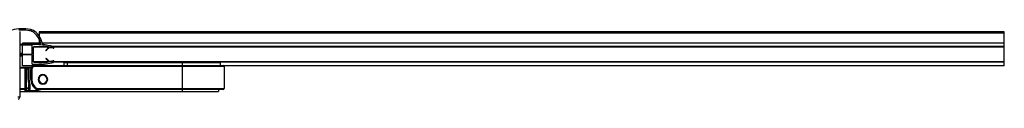
# Paper-space layout '_Top' of a CAD drawing. Units: millimetres. Extents: x -648 to 201, y -1346 to -1078.
# Drawn here: x -328 to 201, y -1336 to -1298 of the extents above; entities that cross this region are included whole.
import ezdxf

# ---------------------------------------------------------------- set-up
doc = ezdxf.new("R2010")
doc.units = ezdxf.units.MM

psp = doc.layouts.new('_Top')

# ---------------------------------------------------------------- linework, layer by layer
at = {"color": 7, "linetype": 'Continuous', "lineweight": 25}
for p, q in [((-328.45, -1299.61), (-328.45, -1335)), ((201.05, -1299.84), (-317.95, -1299.84)), ((-317.95, -1299.84), (-317.95, -1301.99)), ((201.05, -1300.45), (-317.95, -1300.45)), ((201.05, -1317.99), (201.05, -1299.84)), ((-328.45, -1306.73), (-327.8, -1306.65)), ((-327.8, -1306.95), (-328.45, -1307.04)), ((-318.17, -1306.65), (-327.8, -1306.65)), ((-321.91, -1306.95), (-327.8, -1306.95)), ((-326.95, -1306.65), (-326.95, -1305.93)), ((-317.19, -1305.93), (-326.95, -1305.93)), ((-326.95, -1305.96), (-317.19, -1305.96)), ((-326.95, -1311.82), (-326.95, -1306.95)), ((-321.95, -1307.15), (-321.95, -1311.82)), ((-320.65, -1307.65), (-318.17, -1307.65)), ((-317.95, -1303.77), (-317.95, -1305.93)), ((201.05, -1305.93), (-316.28, -1305.93)), ((-316.27, -1305.96), (-315.95, -1305.96)), ((-315.95, -1305.96), (-315.95, -1306.73)), ((-315.95, -1307.73), (-315.95, -1307.95)), ((-314.1, -1307.73), (-315.76, -1307.73)), ((201.05, -1307.73), (-310.24, -1307.73)), ((-328.45, -1311.31), (-326.95, -1311.31)), ((-328.45, -1311.73), (-327.8, -1311.82)), ((-327.8, -1312.12), (-328.45, -1312.04)), ((-328.45, -1312.6), (-326.95, -1312.6)), ((-327.8, -1311.82), (-321.95, -1311.82)), ((-321.95, -1312.12), (-327.8, -1312.12)), ((-326.95, -1317.99), (-326.95, -1312.12)), ((-321.95, -1312.12), (-321.95, -1316.75)), ((-320.95, -1315.95), (-320.95, -1307.95)), ((201.05, -1307.95), (-320.95, -1307.95)), ((-314.14, -1309.89), (-312.26, -1308.04)), ((-310.15, -1308.35), (-310.15, -1307.94)), ((-326.95, -1317.94), (-315.95, -1317.94)), ((-320.86, -1317.99), (-326.95, -1317.99)), ((-320.85, -1317.99), (-326.95, -1317.99)), ((-321.45, -1317.25), (-318.17, -1317.25)), ((201.05, -1315.95), (-320.95, -1315.95)), ((-318.17, -1316.25), (-320.65, -1316.25)), ((-320.45, -1317.95), (-218.95, -1317.95)), ((-320.45, -1317.95), (-320.45, -1318.45)), ((-218.45, -1318.45), (-320.45, -1318.45)), ((-315.95, -1315.95), (-315.95, -1316.16)), ((-313.97, -1316.16), (-315.95, -1316.16)), ((-315.95, -1317.17), (-315.95, -1317.94)), ((-312.26, -1315.87), (-314.14, -1314.02)), ((-304.61, -1316.16), (-310.22, -1316.16)), ((-310.15, -1315.97), (-310.15, -1315.55)), ((-220.7, -1316.45), (-304.7, -1316.45)), ((-304.7, -1316.45), (-304.7, -1317.95)), ((-302.95, -1315.95), (-302.95, -1317.95)), ((-240.95, -1331.84), (-240.95, -1315.95)), ((201.05, -1316.16), (-220.8, -1316.16)), ((-220.7, -1316.45), (-220.7, -1317.95)), ((201.05, -1317.99), (-218.75, -1317.99)), ((201.05, -1317.99), (-218.75, -1317.99)), ((-218.45, -1318.45), (-218.45, -1330.34)), ((-328.45, -1318.84), (-322.11, -1318.84)), ((-325.45, -1319.34), (-328.45, -1319.34)), ((-324.95, -1318.84), (-325.45, -1319.34)), ((-325.45, -1331.84), (-325.45, -1319.34)), ((-324.95, -1318.84), (-324.95, -1331.34)), ((-322.36, -1319.34), (-324.95, -1319.34)), ((-323.45, -1319.84), (-324.95, -1319.84)), ((-323.95, -1325.34), (-323.95, -1319.34)), ((-323.45, -1319.84), (-323.45, -1325.34)), ((-321.95, -1319.95), (-322.45, -1319.95)), ((-322.45, -1325.34), (-322.45, -1319.95)), ((-321.95, -1319.95), (-321.95, -1325.34)), ((-316.11, -1322.79), (-316.06, -1322.84)), ((-315.84, -1322.84), (-315.79, -1322.79)), ((-315.84, -1322.84), (-315.8, -1322.79)), ((-323.95, -1325.34), (-323.45, -1325.34)), ((-323.45, -1331.34), (-323.45, -1328.12)), ((-322.95, -1328.03), (-322.95, -1330.84)), ((-321.95, -1325.34), (-322.45, -1325.34)), ((-317.98, -1326.2), (-318.25, -1326.32)), ((-313.93, -1324.48), (-313.65, -1324.36)), ((-328.45, -1330.34), (-323.45, -1330.34)), ((-325.45, -1330.84), (-328.45, -1330.84)), ((-328.45, -1331.84), (-221.45, -1331.84)), ((-324.95, -1329.84), (-322.95, -1329.84)), ((-324.95, -1331.34), (-323.45, -1331.34)), ((-323.4, -1331.34), (-318.45, -1331.34)), ((-218.95, -1330.84), (-319.42, -1330.84)), ((-319.27, -1330.34), (-218.45, -1330.34)), ((-221.45, -1330.84), (-221.45, -1331.84)), ((-328.45, -1335), (-329.45, -1335))]:
    psp.add_line(p, q, dxfattribs=at)
at = {"color": 7, "linetype": 'Continuous', "lineweight": 25, "flags": 128}
psp.add_lwpolyline([(-327.03, -1298.89), (-328.46, -1298.93), (-328.84, -1298.95)], dxfattribs=at)
at = {"color": 7, "linetype": 'Continuous', "lineweight": 25}
for centre, radius, start, end in [((-326.82, -1322.78), 24.63, 80.0149, 103.756), ((-327.03, -1324.38), 25.49, 81.2184, 90), ((-323.91, -1304.13), 5, 51.4627, 81.2184), ((-323.42, -1303.45), 5, 54.3304, 80.0149), ((-327.17, -1308.22), 10.23, 8.7174, 51.4627), ((-326.7, -1308.03), 10.63, 7.0729, 54.3304), ((-321.45, -1307.15), 0.5, 156.4218, 180), ((-320.65, -1307.95), 0.3, 90, 180), ((-318.17, -1337.65), 31, 87.9272, 90), ((-318.17, -1337.65), 30, 85.5607, 90), ((-318.17, -1337.65), 31, 75.4355, 86.2637), ((-315.83, -1307.54), 0.2, 265.5607, 325.2316), ((-315.51, -1307.77), 0.2, 90, 145.2316), ((-315.51, -1307.77), 0.2, 84.9013, 90), ((-318.17, -1337.65), 30.2, 79.9151, 84.9013), ((-310.45, -1307.94), 0.3, 360, 75.4355), ((-314.21, -1309.82), 0.0995, 135.1937, 315.1937), ((-321.21, -1303.02), 9.66, 315.8448, 329.5159), ((-312.3, -1308.23), 0.2, 18.3736, 78.7038), ((-311.92, -1308.11), 0.2, 198.3736, 258.0444), ((-318.17, -1337.65), 30, 75.2389, 78.0444), ((-310.45, -1308.35), 0.3, 255.2389, 0), ((-320.45, -1319.95), 2, 90, 180), ((-321.45, -1316.75), 0.5, 180, 270), ((-320.45, -1319.95), 1.5, 90, 180), ((-320.65, -1315.95), 0.3, 180, 270), ((-318.17, -1286.25), 30, 270, 274.4393), ((-318.17, -1286.25), 31, 270, 284.5645), ((-315.83, -1316.36), 0.2, 90, 94.4393), ((-315.83, -1316.36), 0.2, 34.7684, 90), ((-315.51, -1316.13), 0.2, 214.7684, 275.0987), ((-318.17, -1286.25), 30.2, 275.0987, 280.0849), ((-314.21, -1314.09), 0.0995, 44.8063, 224.8063), ((-321.21, -1320.88), 9.66, 30.4841, 44.1552), ((-312.3, -1315.67), 0.2, 281.2962, 341.6264), ((-311.92, -1315.8), 0.2, 101.9556, 161.6264), ((-318.17, -1286.25), 30, 281.9556, 284.7611), ((-310.45, -1315.55), 0.3, 0, 104.7611), ((-310.45, -1315.97), 0.3, 284.5645, 360), ((-304.2, -1316.45), 0.5, 90, 180), ((-221.2, -1316.45), 0.5, 0, 90), ((-218.95, -1318.45), 0.5, 0, 90), ((-323.95, -1319.84), 0.5, 0, 90), ((-315.95, -1325.34), 2.55, 90, 270), ((-315.95, -1325.34), 2.5, 23.0904, 203.0904), ((-315.95, -1325.34), 2.2, 23.0904, 203.0904), ((-315.95, -1325.34), 2.55, 270, 90), ((-315.95, -1325.34), 8, 180, 200.3641), ((-315.95, -1325.34), 7.5, 180, 201.0395), ((-266.04, -1641.11), 318.21, 100.3024, 100.3939), ((-315.95, -1325.34), 6.5, 180, 270), ((-315.95, -1325.34), 6, 180, 236.4427), ((-315.95, -1325.34), 2.5, 203.0904, 23.0904), ((-315.95, -1325.34), 2.2, 203.0904, 23.0904), ((-325.45, -1330.34), 0.5, 270, 0), ((-325.45, -1331.34), 0.5, 270, 360), ((-323.45, -1329.84), 0.5, 270, 0), ((-323.45, -1330.84), 0.5, 270, 0), ((-291.08, -1338.93), 29.47, 163.0596, 164.0732), ((-218.95, -1330.34), 0.5, 270, 0), ((-329.45, -1335), 1, 275.6128, 0)]:
    psp.add_arc(centre, radius, start, end, dxfattribs=at)

doc.saveas('drawing.dxf')
